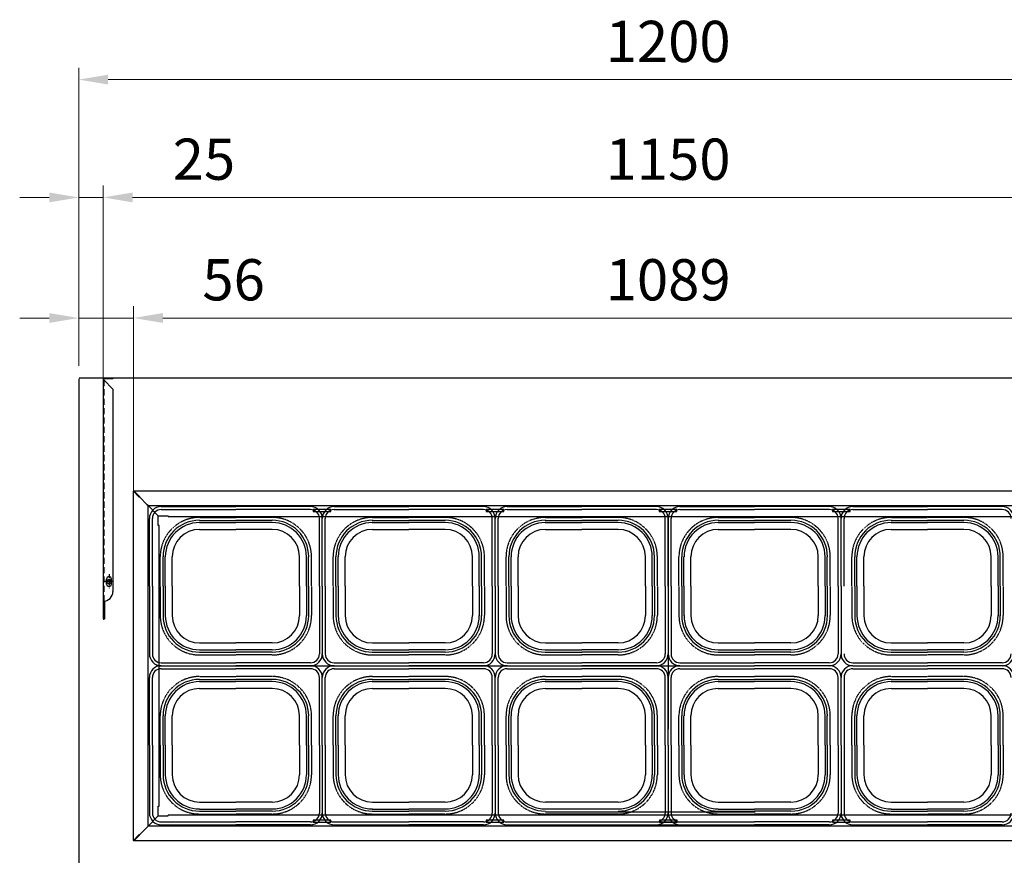
# Model space of a CAD drawing. Units: millimetres. Extents: x 7882 to 10729, y -13325 to -8096.
# Drawn here: x 7882 to 8884, y -8947 to -8096 of the extents above; entities that cross this region are included whole.
import ezdxf

# ---------------------------------------------------------------- set-up
doc = ezdxf.new("R2010")
doc.units = ezdxf.units.MM
for name, pattern in [('CENTER', [7, 4, -1, 1, -1]), ('HIDDEN', [9.525, 6.35, -3.175]), ('HIDDEN2', [0.1875, 0.125, -0.0625]), ('PHANTOM2', [31.75, 15.875, -3.175, 3.175, -3.175, 3.175, -3.175])]:
    doc.linetypes.add(name, pattern=pattern)
for name, color, linetype, lineweight in [('AM_7', 1, 'CENTER', 25), ('DI', 3, 'Continuous', 13), ('DR', 7, 'Continuous', 25), ('H', 6, 'HIDDEN2', 25), ('Y', 2, 'PHANTOM2', 13)]:
    doc.layers.add(name, color=color, linetype=linetype, lineweight=lineweight)
for name, color, linetype in [('COUNTER_TOP_BR20', 7, 'Continuous'), ('COVER_', 7, 'Continuous'), ('Default', 7, 'Continuous'), ('Evap 60 48', 7, 'Continuous'), ('LOUVER_72', 2, 'Continuous'), ('PAN_SUPPORTER_(F', 7, 'Continuous'), ('PAN_SUPPORTER_(S', 7, 'Continuous')]:
    doc.layers.add(name, color=color, linetype=linetype)
doc.styles.get("Standard").update_dxf_attribs({"font": 'arial.ttf'})
doc.dimstyles.new('AM_ISO$0', dxfattribs={"dimtxt": 3.5, "dimasz": 2.5, "dimexe": 1, "dimexo": 1, "dimgap": 1.5, "dimtad": 1, "dimdsep": 46, "dimtxsty": 'Standard', "dimcen": 0, "dimclrd": 256, "dimclre": 256, "dimclrt": 2, "dimadec": 0, "dimazin": 2, "dimtp": 0.1, "dimtm": 0.1, "dimtfac": 0.71, "dimtdec": 3, "dimtmove": 0, "dimatfit": 3, "dimfxl": 0, "dimlwd": -1, "dimlwe": -1, "dimarcsym": 0})

# ---------------------------------------------------------------- blocks, each defined once
blk = doc.blocks.new('*D26')
at = {"layer": 'Defpoints', "color": 0, "transparency": 16777216}
for p in [(7966.8, -8276.9), (7941.9, -8460.5), (7966.8, -8479.8)]:
    blk.add_point(p, dxfattribs=at)
at = {"layer": 'DI', "color": 83, "transparency": 16777216}
for p, q in [((7941.9, -8448.5), (7941.9, -8264.9)), ((7966.8, -8467.8), (7966.8, -8264.9)), ((7911.9, -8276.9), (7881.9, -8276.9)), ((7941.9, -8276.9), (7966.8, -8276.9)), ((7996.8, -8276.9), (8112, -8276.9))]:
    blk.add_line(p, q, dxfattribs=at)
for points in [[(7911.9, -8271.9), (7911.9, -8281.9), (7941.9, -8276.9)], [(7996.8, -8271.9), (7996.8, -8281.9), (7966.8, -8276.9)]]:
    blk.add_solid(points, dxfattribs=at)
at = {"layer": 'DI', "color": 2, "transparency": 16777216, "insert": (8069.4, -8243.4), "char_height": 42, "attachment_point": 5}
blk.add_mtext('25', dxfattribs=at)
blk = doc.blocks.new('*D27')
at = {"layer": 'Defpoints', "color": 0, "transparency": 16777216}
for p in [(9116.8, -8276.9), (9116.8, -8472), (7966.8, -8479.8)]:
    blk.add_point(p, dxfattribs=at)
at = {"layer": 'DI', "color": 83, "transparency": 16777216}
for p, q in [((7966.8, -8467.8), (7966.8, -8264.9)), ((9116.8, -8460), (9116.8, -8264.9)), ((7996.8, -8276.9), (9086.8, -8276.9))]:
    blk.add_line(p, q, dxfattribs=at)
for points in [[(7996.8, -8271.9), (7996.8, -8281.9), (7966.8, -8276.9)], [(9086.8, -8271.9), (9086.8, -8281.9), (9116.8, -8276.9)]]:
    blk.add_solid(points, dxfattribs=at)
at = {"layer": 'DI', "color": 2, "transparency": 16777216, "insert": (8541.8, -8243.4), "char_height": 42, "attachment_point": 5}
blk.add_mtext('1150', dxfattribs=at)
blk = doc.blocks.new('*D39')
at = {"layer": 'Defpoints', "color": 0, "transparency": 16777216}
for p in [(7941.9, -8156.9), (7941.9, -8460.5), (9141.9, -8461.7)]:
    blk.add_point(p, dxfattribs=at)
at = {"layer": 'DI', "color": 83, "transparency": 16777216}
for p, q in [((7941.9, -8448.5), (7941.9, -8144.9)), ((9141.9, -8449.7), (9141.9, -8144.9)), ((9111.9, -8156.9), (7971.9, -8156.9))]:
    blk.add_line(p, q, dxfattribs=at)
for points in [[(7971.9, -8151.9), (7971.9, -8161.9), (7941.9, -8156.9)], [(9111.9, -8151.9), (9111.9, -8161.9), (9141.9, -8156.9)]]:
    blk.add_solid(points, dxfattribs=at)
at = {"layer": 'DI', "color": 2, "transparency": 16777216, "insert": (8541.9, -8123.5), "char_height": 42, "attachment_point": 5}
blk.add_mtext('1200', dxfattribs=at)
blk = doc.blocks.new('*D57')
at = {"layer": 'Defpoints', "color": 0, "transparency": 16777216}
for p in [(7997.6, -8399.7), (7941.9, -8426.5), (7997.6, -8593.2)]:
    blk.add_point(p, dxfattribs=at)
at = {"layer": 'DI', "color": 83, "transparency": 16777216}
for p, q in [((7941.9, -8414.5), (7941.9, -8387.7)), ((7997.6, -8581.2), (7997.6, -8387.7)), ((7911.9, -8399.7), (7881.9, -8399.7)), ((7941.9, -8399.7), (7997.6, -8399.7)), ((8027.6, -8399.7), (8141.7, -8399.7))]:
    blk.add_line(p, q, dxfattribs=at)
for points in [[(7911.9, -8394.7), (7911.9, -8404.7), (7941.9, -8399.7)], [(8027.6, -8394.7), (8027.6, -8404.7), (7997.6, -8399.7)]]:
    blk.add_solid(points, dxfattribs=at)
at = {"layer": 'DI', "color": 2, "transparency": 16777216, "insert": (8099.6, -8366.2), "char_height": 42, "attachment_point": 5}
blk.add_mtext('56', dxfattribs=at)
blk = doc.blocks.new('*D58')
at = {"layer": 'Defpoints', "color": 0, "transparency": 16777216}
for p in [(9086.2, -8399.7), (7997.6, -8422.7), (9086.2, -8600.7)]:
    blk.add_point(p, dxfattribs=at)
at = {"layer": 'DI', "color": 83, "transparency": 16777216}
for p, q in [((7997.6, -8410.7), (7997.6, -8387.7)), ((9086.2, -8588.7), (9086.2, -8387.7)), ((8027.6, -8399.7), (9056.2, -8399.7))]:
    blk.add_line(p, q, dxfattribs=at)
for points in [[(8027.6, -8394.7), (8027.6, -8404.7), (7997.6, -8399.7)], [(9056.2, -8394.7), (9056.2, -8404.7), (9086.2, -8399.7)]]:
    blk.add_solid(points, dxfattribs=at)
at = {"layer": 'DI', "color": 2, "transparency": 16777216, "insert": (8541.9, -8366.2), "char_height": 42, "attachment_point": 5}
blk.add_mtext('1089', dxfattribs=at)

msp = doc.modelspace()

# ---------------------------------------------------------------- linework, layer by layer
at = {"color": 1, "linetype": 'CENTER', "lineweight": -3}
for p, q in [((7977.3, -8668.1), (7968, -8668.1)), ((7972.8, -8660.6), (7972.8, -8674.8))]:
    msp.add_line(p, q, dxfattribs=at)
at = {"layer": 'AM_7'}
for p, q in [((7975, -8668.1), (7970.5, -8668.1)), ((7972.8, -8665.8), (7972.8, -8670.3))]:
    msp.add_line(p, q, dxfattribs=at)
at = {"layer": 'COUNTER_TOP_BR20', "color": 7, "linetype": 'Continuous', "lineweight": 25}
for p, q in [((7941.9, -8461.6), (7941.9, -9141.7)), ((9141.4, -8461.1), (7942.4, -8461.1))]:
    msp.add_line(p, q, dxfattribs=at)
at = {"layer": 'COUNTER_TOP_BR20', "color": 7, "linetype": 'HIDDEN2'}
for p, q in [((7971.6, -8461.6), (7971.6, -8461.1)), ((7972.8, -8461.6), (7972.8, -8461.1)), ((7975.1, -8461.6), (7975.1, -8461.1)), ((7976.3, -8461.6), (7976.3, -8461.1))]:
    msp.add_line(p, q, dxfattribs=at)
at = {"layer": 'COVER_', "color": 3, "linetype": 'HIDDEN'}
msp.add_line((7967.5, -8462.8), (7967.5, -8688.1), dxfattribs=at)
at = {"layer": 'COVER_'}
for p, q in [((7970.3, -8670.6), (7970.3, -8665.6)), ((7975.3, -8670.6), (7975.3, -8665.6))]:
    msp.add_line(p, q, dxfattribs=at)
for centre, start, end in [((7972.8, -8665.6), 0, 180), ((7972.8, -8670.6), 180, 0)]:
    msp.add_arc(centre, 2.5, start, end, dxfattribs=at)
at = {"layer": 'Default', "color": 7, "linetype": 'Continuous'}
msp.add_line((8416.9, -8902.5), (8630.3, -8902.5), dxfattribs=at)
at = {"layer": 'DR'}
for p, q in [((8025.9, -8591.8), (8101.9, -8591.8)), ((8025.9, -8591.8), (8101.9, -8591.8)), ((8025.9, -8591.8), (8101.9, -8591.8)), ((8025.9, -8594.8), (8101.9, -8594.8)), ((8177.9, -8591.8), (8101.9, -8591.8)), ((8177.9, -8591.8), (8101.9, -8591.8)), ((8177.9, -8591.8), (8101.9, -8591.8)), ((8177.9, -8594.8), (8101.9, -8594.8)), ((8201.9, -8591.8), (8277.9, -8591.8)), ((8201.9, -8591.8), (8277.9, -8591.8)), ((8201.9, -8591.8), (8277.9, -8591.8)), ((8201.9, -8594.8), (8277.9, -8594.8)), ((8353.9, -8591.8), (8277.9, -8591.8)), ((8353.9, -8591.8), (8277.9, -8591.8)), ((8353.9, -8591.8), (8277.9, -8591.8)), ((8353.9, -8594.8), (8277.9, -8594.8)), ((8377.9, -8591.8), (8453.9, -8591.8)), ((8377.9, -8591.8), (8453.9, -8591.8)), ((8377.9, -8591.8), (8453.9, -8591.8)), ((8377.9, -8594.8), (8453.9, -8594.8)), ((8529.9, -8591.8), (8453.9, -8591.8)), ((8529.9, -8591.8), (8453.9, -8591.8)), ((8529.9, -8591.8), (8453.9, -8591.8)), ((8529.9, -8594.8), (8453.9, -8594.8)), ((8553.9, -8591.8), (8629.9, -8591.8)), ((8553.9, -8591.8), (8629.9, -8591.8)), ((8553.9, -8591.8), (8629.9, -8591.8)), ((8553.9, -8594.8), (8629.9, -8594.8)), ((8705.9, -8591.8), (8629.9, -8591.8)), ((8705.9, -8591.8), (8629.9, -8591.8)), ((8705.9, -8591.8), (8629.9, -8591.8)), ((8705.9, -8594.8), (8629.9, -8594.8)), ((8729.9, -8591.8), (8805.9, -8591.8)), ((8729.9, -8591.8), (8805.9, -8591.8)), ((8729.9, -8591.8), (8805.9, -8591.8)), ((8729.9, -8594.8), (8805.9, -8594.8)), ((8881.9, -8591.8), (8805.9, -8591.8)), ((8881.9, -8591.8), (8805.9, -8591.8)), ((8881.9, -8591.8), (8805.9, -8591.8)), ((8881.9, -8594.8), (8805.9, -8594.8)), ((8013.9, -8672.8), (8013.9, -8603.8)), ((8013.9, -8672.8), (8013.9, -8603.8)), ((8016.9, -8672.8), (8016.9, -8603.8)), ((8064.8, -8605.8), (8101.9, -8605.8)), ((8064.8, -8608), (8101.9, -8608)), ((8138.9, -8605.8), (8101.9, -8605.8)), ((8138.9, -8608), (8101.9, -8608)), ((8186.9, -8672.8), (8186.9, -8603.8)), ((8189.9, -8672.8), (8189.9, -8603.8)), ((8189.9, -8672.8), (8189.9, -8603.8)), ((8189.9, -8672.8), (8189.9, -8603.8)), ((8192.9, -8672.8), (8192.9, -8603.8)), ((8240.8, -8605.8), (8277.9, -8605.8)), ((8240.8, -8608), (8277.9, -8608)), ((8314.9, -8605.8), (8277.9, -8605.8)), ((8314.9, -8608), (8277.9, -8608)), ((8362.9, -8672.8), (8362.9, -8603.8)), ((8365.9, -8672.8), (8365.9, -8603.8)), ((8365.9, -8672.8), (8365.9, -8603.8)), ((8365.9, -8672.8), (8365.9, -8603.8)), ((8368.9, -8672.8), (8368.9, -8603.8)), ((8416.8, -8605.8), (8453.9, -8605.8)), ((8416.8, -8608), (8453.9, -8608)), ((8490.9, -8605.8), (8453.9, -8605.8)), ((8490.9, -8608), (8453.9, -8608)), ((8538.9, -8672.8), (8538.9, -8603.8)), ((8541.9, -8672.8), (8541.9, -8603.8)), ((8541.9, -8672.8), (8541.9, -8603.8)), ((8541.9, -8672.8), (8541.9, -8603.8)), ((8544.9, -8672.8), (8544.9, -8603.8)), ((8592.8, -8605.8), (8629.9, -8605.8)), ((8592.8, -8608), (8629.9, -8608)), ((8666.9, -8605.8), (8629.9, -8605.8)), ((8666.9, -8608), (8629.9, -8608)), ((8714.9, -8672.8), (8714.9, -8603.8)), ((8717.9, -8672.8), (8717.9, -8603.8)), ((8720.9, -8672.8), (8720.9, -8603.8)), ((8768.8, -8605.8), (8805.9, -8605.8)), ((8768.8, -8608), (8805.9, -8608)), ((8842.9, -8605.8), (8805.9, -8605.8)), ((8842.9, -8608), (8805.9, -8608)), ((8064.9, -8615), (8101.9, -8615)), ((8138.9, -8615), (8101.9, -8615)), ((8240.9, -8615), (8277.9, -8615)), ((8314.9, -8615), (8277.9, -8615)), ((8416.9, -8615), (8453.9, -8615)), ((8490.9, -8615), (8453.9, -8615)), ((8592.9, -8615), (8629.9, -8615)), ((8666.9, -8615), (8629.9, -8615)), ((8768.9, -8615), (8805.9, -8615)), ((8842.9, -8615), (8805.9, -8615)), ((8027.8, -8672.8), (8027.8, -8642.8)), ((8030, -8672.8), (8030, -8642.8)), ((8037.1, -8672.8), (8037.1, -8642.8)), ((8166.7, -8672.8), (8166.7, -8642.8)), ((8173.7, -8672.8), (8173.7, -8642.8)), ((8175.9, -8672.8), (8175.9, -8642.8)), ((8203.8, -8672.8), (8203.8, -8642.8)), ((8206, -8672.8), (8206, -8642.8)), ((8213.1, -8672.8), (8213.1, -8642.8)), ((8342.7, -8672.8), (8342.7, -8642.8)), ((8349.7, -8672.8), (8349.7, -8642.8)), ((8351.9, -8672.8), (8351.9, -8642.8)), ((8379.8, -8672.8), (8379.8, -8642.8)), ((8382, -8672.8), (8382, -8642.8)), ((8389.1, -8672.8), (8389.1, -8642.8)), ((8518.7, -8672.8), (8518.7, -8642.8)), ((8525.7, -8672.8), (8525.7, -8642.8)), ((8527.9, -8672.8), (8527.9, -8642.8)), ((8555.8, -8672.8), (8555.8, -8642.8)), ((8558, -8672.8), (8558, -8642.8)), ((8565.1, -8672.8), (8565.1, -8642.8)), ((8694.7, -8672.8), (8694.7, -8642.8)), ((8701.7, -8672.8), (8701.7, -8642.8)), ((8703.9, -8672.8), (8703.9, -8642.8)), ((8731.8, -8672.8), (8731.8, -8642.8)), ((8734, -8672.8), (8734, -8642.8)), ((8741.1, -8672.8), (8741.1, -8642.8)), ((8870.7, -8672.8), (8870.7, -8642.8)), ((8877.7, -8672.8), (8877.7, -8642.8)), ((8879.9, -8672.8), (8879.9, -8642.8)), ((8013.9, -8672.8), (8013.9, -8741.8)), ((8013.9, -8672.8), (8013.9, -8741.8)), ((8016.9, -8672.8), (8016.9, -8741.8)), ((8027.8, -8672.8), (8027.8, -8702.9)), ((8030, -8672.8), (8030, -8702.9)), ((8037.1, -8672.8), (8037.1, -8702.8)), ((8166.7, -8672.8), (8166.7, -8702.8)), ((8173.7, -8672.8), (8173.7, -8702.9)), ((8175.9, -8672.8), (8175.9, -8702.9)), ((8186.9, -8672.8), (8186.9, -8741.8)), ((8189.9, -8672.8), (8189.9, -8741.8)), ((8189.9, -8672.8), (8189.9, -8741.8)), ((8189.9, -8672.8), (8189.9, -8741.8)), ((8192.9, -8672.8), (8192.9, -8741.8)), ((8203.8, -8672.8), (8203.8, -8702.9)), ((8206, -8672.8), (8206, -8702.9)), ((8213.1, -8672.8), (8213.1, -8702.8)), ((8342.7, -8672.8), (8342.7, -8702.8)), ((8349.7, -8672.8), (8349.7, -8702.9)), ((8351.9, -8672.8), (8351.9, -8702.9)), ((8362.9, -8672.8), (8362.9, -8741.8)), ((8365.9, -8672.8), (8365.9, -8741.8)), ((8365.9, -8672.8), (8365.9, -8741.8)), ((8365.9, -8672.8), (8365.9, -8741.8)), ((8368.9, -8672.8), (8368.9, -8741.8)), ((8379.8, -8672.8), (8379.8, -8702.9)), ((8382, -8672.8), (8382, -8702.9)), ((8389.1, -8672.8), (8389.1, -8702.8)), ((8518.7, -8672.8), (8518.7, -8702.8)), ((8525.7, -8672.8), (8525.7, -8702.9)), ((8527.9, -8672.8), (8527.9, -8702.9)), ((8538.9, -8672.8), (8538.9, -8741.8)), ((8541.9, -8672.8), (8541.9, -8741.8)), ((8541.9, -8672.8), (8541.9, -8741.8)), ((8541.9, -8672.8), (8541.9, -8741.8)), ((8544.9, -8672.8), (8544.9, -8741.8)), ((8555.8, -8672.8), (8555.8, -8702.9)), ((8558, -8672.8), (8558, -8702.9)), ((8565.1, -8672.8), (8565.1, -8702.8)), ((8694.7, -8672.8), (8694.7, -8702.8)), ((8701.7, -8672.8), (8701.7, -8702.9)), ((8703.9, -8672.8), (8703.9, -8702.9)), ((8714.9, -8672.8), (8714.9, -8741.8)), ((8717.9, -8672.8), (8717.9, -8741.8)), ((8731.8, -8672.8), (8731.8, -8702.9)), ((8734, -8672.8), (8734, -8702.9)), ((8741.1, -8672.8), (8741.1, -8702.8)), ((8870.7, -8672.8), (8870.7, -8702.8)), ((8877.7, -8672.8), (8877.7, -8702.9)), ((8879.9, -8672.8), (8879.9, -8702.9)), ((8064.8, -8737.7), (8101.9, -8737.7)), ((8064.9, -8730.6), (8101.9, -8730.6)), ((8138.9, -8730.6), (8101.9, -8730.6)), ((8138.9, -8737.7), (8101.9, -8737.7)), ((8240.8, -8737.7), (8277.9, -8737.7)), ((8240.9, -8730.6), (8277.9, -8730.6)), ((8314.9, -8730.6), (8277.9, -8730.6)), ((8314.9, -8737.7), (8277.9, -8737.7)), ((8416.8, -8737.7), (8453.9, -8737.7)), ((8416.9, -8730.6), (8453.9, -8730.6)), ((8490.9, -8730.6), (8453.9, -8730.6)), ((8490.9, -8737.7), (8453.9, -8737.7)), ((8592.8, -8737.7), (8629.9, -8737.7)), ((8592.9, -8730.6), (8629.9, -8730.6)), ((8666.9, -8730.6), (8629.9, -8730.6)), ((8666.9, -8737.7), (8629.9, -8737.7)), ((8768.8, -8737.7), (8805.9, -8737.7)), ((8768.9, -8730.6), (8805.9, -8730.6)), ((8842.9, -8730.6), (8805.9, -8730.6)), ((8842.9, -8737.7), (8805.9, -8737.7)), ((8064.8, -8739.9), (8101.9, -8739.9)), ((8138.9, -8739.9), (8101.9, -8739.9)), ((8240.8, -8739.9), (8277.9, -8739.9)), ((8314.9, -8739.9), (8277.9, -8739.9)), ((8416.8, -8739.9), (8453.9, -8739.9)), ((8490.9, -8739.9), (8453.9, -8739.9)), ((8592.8, -8739.9), (8629.9, -8739.9)), ((8666.9, -8739.9), (8629.9, -8739.9)), ((8768.8, -8739.9), (8805.9, -8739.9)), ((8842.9, -8739.9), (8805.9, -8739.9)), ((8025.9, -8750.8), (8101.9, -8750.8)), ((8025.9, -8753.8), (8101.9, -8753.8)), ((8025.9, -8753.8), (8101.9, -8753.8)), ((8025.9, -8753.8), (8101.9, -8753.8)), ((8025.9, -8753.8), (8101.9, -8753.8)), ((8025.9, -8756.8), (8101.9, -8756.8)), ((8177.9, -8750.8), (8101.9, -8750.8)), ((8177.9, -8753.8), (8101.9, -8753.8)), ((8177.9, -8753.8), (8101.9, -8753.8)), ((8177.9, -8753.8), (8101.9, -8753.8)), ((8177.9, -8753.8), (8101.9, -8753.8)), ((8177.9, -8756.8), (8101.9, -8756.8)), ((8201.9, -8750.8), (8277.9, -8750.8)), ((8201.9, -8753.8), (8277.9, -8753.8)), ((8201.9, -8753.8), (8277.9, -8753.8)), ((8201.9, -8753.8), (8277.9, -8753.8)), ((8201.9, -8753.8), (8277.9, -8753.8)), ((8201.9, -8756.8), (8277.9, -8756.8)), ((8353.9, -8750.8), (8277.9, -8750.8)), ((8353.9, -8753.8), (8277.9, -8753.8)), ((8353.9, -8753.8), (8277.9, -8753.8)), ((8353.9, -8753.8), (8277.9, -8753.8)), ((8353.9, -8753.8), (8277.9, -8753.8)), ((8353.9, -8756.8), (8277.9, -8756.8)), ((8377.9, -8750.8), (8453.9, -8750.8)), ((8377.9, -8753.8), (8453.9, -8753.8)), ((8377.9, -8753.8), (8453.9, -8753.8)), ((8377.9, -8753.8), (8453.9, -8753.8)), ((8377.9, -8753.8), (8453.9, -8753.8)), ((8377.9, -8756.8), (8453.9, -8756.8)), ((8529.9, -8750.8), (8453.9, -8750.8)), ((8529.9, -8753.8), (8453.9, -8753.8)), ((8529.9, -8753.8), (8453.9, -8753.8)), ((8529.9, -8753.8), (8453.9, -8753.8)), ((8529.9, -8753.8), (8453.9, -8753.8)), ((8529.9, -8756.8), (8453.9, -8756.8)), ((8553.9, -8750.8), (8629.9, -8750.8)), ((8553.9, -8753.8), (8629.9, -8753.8)), ((8553.9, -8753.8), (8629.9, -8753.8)), ((8553.9, -8753.8), (8629.9, -8753.8)), ((8553.9, -8753.8), (8629.9, -8753.8)), ((8553.9, -8756.8), (8629.9, -8756.8)), ((8705.9, -8750.8), (8629.9, -8750.8)), ((8705.9, -8753.8), (8629.9, -8753.8)), ((8705.9, -8753.8), (8629.9, -8753.8)), ((8705.9, -8753.8), (8629.9, -8753.8)), ((8705.9, -8753.8), (8629.9, -8753.8)), ((8705.9, -8756.8), (8629.9, -8756.8)), ((8729.9, -8750.8), (8805.9, -8750.8)), ((8729.9, -8753.8), (8805.9, -8753.8)), ((8729.9, -8753.8), (8805.9, -8753.8)), ((8729.9, -8753.8), (8805.9, -8753.8)), ((8729.9, -8753.8), (8805.9, -8753.8)), ((8729.9, -8756.8), (8805.9, -8756.8)), ((8881.9, -8750.8), (8805.9, -8750.8)), ((8881.9, -8753.8), (8805.9, -8753.8)), ((8881.9, -8753.8), (8805.9, -8753.8)), ((8881.9, -8753.8), (8805.9, -8753.8)), ((8881.9, -8753.8), (8805.9, -8753.8)), ((8881.9, -8756.8), (8805.9, -8756.8)), ((8013.9, -8834.8), (8013.9, -8765.8)), ((8013.9, -8834.8), (8013.9, -8765.8)), ((8016.9, -8834.8), (8016.9, -8765.8)), ((8064.8, -8767.8), (8101.9, -8767.8)), ((8138.9, -8767.8), (8101.9, -8767.8)), ((8186.9, -8834.8), (8186.9, -8765.8)), ((8189.9, -8834.8), (8189.9, -8765.8)), ((8189.9, -8834.8), (8189.9, -8765.8)), ((8189.9, -8834.8), (8189.9, -8765.8)), ((8192.9, -8834.8), (8192.9, -8765.8)), ((8240.8, -8767.8), (8277.9, -8767.8)), ((8314.9, -8767.8), (8277.9, -8767.8)), ((8362.9, -8834.8), (8362.9, -8765.8)), ((8365.9, -8834.8), (8365.9, -8765.8)), ((8365.9, -8834.8), (8365.9, -8765.8)), ((8365.9, -8834.8), (8365.9, -8765.8)), ((8368.9, -8834.8), (8368.9, -8765.8)), ((8416.8, -8767.8), (8453.9, -8767.8)), ((8490.9, -8767.8), (8453.9, -8767.8)), ((8538.9, -8834.8), (8538.9, -8765.8)), ((8541.9, -8834.8), (8541.9, -8765.8)), ((8541.9, -8834.8), (8541.9, -8765.8)), ((8541.9, -8834.8), (8541.9, -8765.8)), ((8544.9, -8834.8), (8544.9, -8765.8)), ((8592.8, -8767.8), (8629.9, -8767.8)), ((8666.9, -8767.8), (8629.9, -8767.8)), ((8714.9, -8834.8), (8714.9, -8765.8)), ((8717.9, -8834.8), (8717.9, -8765.8)), ((8768.8, -8767.8), (8805.9, -8767.8)), ((8842.9, -8767.8), (8805.9, -8767.8)), ((8064.8, -8770), (8101.9, -8770)), ((8064.9, -8777), (8101.9, -8777)), ((8138.9, -8770), (8101.9, -8770)), ((8138.9, -8777), (8101.9, -8777)), ((8240.8, -8770), (8277.9, -8770)), ((8240.9, -8777), (8277.9, -8777)), ((8314.9, -8770), (8277.9, -8770)), ((8314.9, -8777), (8277.9, -8777)), ((8416.8, -8770), (8453.9, -8770)), ((8416.9, -8777), (8453.9, -8777)), ((8490.9, -8770), (8453.9, -8770)), ((8490.9, -8777), (8453.9, -8777)), ((8592.8, -8770), (8629.9, -8770)), ((8592.9, -8777), (8629.9, -8777)), ((8666.9, -8770), (8629.9, -8770)), ((8666.9, -8777), (8629.9, -8777)), ((8768.8, -8770), (8805.9, -8770)), ((8768.9, -8777), (8805.9, -8777)), ((8842.9, -8770), (8805.9, -8770)), ((8842.9, -8777), (8805.9, -8777)), ((8027.8, -8834.8), (8027.8, -8804.8)), ((8030, -8834.8), (8030, -8804.8)), ((8037.1, -8834.8), (8037.1, -8804.8)), ((8166.7, -8834.8), (8166.7, -8804.8)), ((8173.7, -8834.8), (8173.7, -8804.8)), ((8175.9, -8834.8), (8175.9, -8804.8)), ((8203.8, -8834.8), (8203.8, -8804.8)), ((8206, -8834.8), (8206, -8804.8)), ((8213.1, -8834.8), (8213.1, -8804.8)), ((8342.7, -8834.8), (8342.7, -8804.8)), ((8349.7, -8834.8), (8349.7, -8804.8)), ((8351.9, -8834.8), (8351.9, -8804.8)), ((8379.8, -8834.8), (8379.8, -8804.8)), ((8382, -8834.8), (8382, -8804.8)), ((8389.1, -8834.8), (8389.1, -8804.8)), ((8518.7, -8834.8), (8518.7, -8804.8)), ((8525.7, -8834.8), (8525.7, -8804.8)), ((8527.9, -8834.8), (8527.9, -8804.8)), ((8555.8, -8834.8), (8555.8, -8804.8)), ((8558, -8834.8), (8558, -8804.8)), ((8565.1, -8834.8), (8565.1, -8804.8)), ((8694.7, -8834.8), (8694.7, -8804.8)), ((8701.7, -8834.8), (8701.7, -8804.8)), ((8703.9, -8834.8), (8703.9, -8804.8)), ((8731.8, -8834.8), (8731.8, -8804.8)), ((8734, -8834.8), (8734, -8804.8)), ((8741.1, -8834.8), (8741.1, -8804.8)), ((8870.7, -8834.8), (8870.7, -8804.8)), ((8877.7, -8834.8), (8877.7, -8804.8)), ((8879.9, -8834.8), (8879.9, -8804.8)), ((8013.9, -8834.8), (8013.9, -8903.8)), ((8013.9, -8834.8), (8013.9, -8903.8)), ((8016.9, -8834.8), (8016.9, -8903.8)), ((8027.8, -8834.8), (8027.8, -8864.9)), ((8030, -8834.8), (8030, -8864.9)), ((8037.1, -8834.8), (8037.1, -8864.8)), ((8166.7, -8834.8), (8166.7, -8864.8)), ((8173.7, -8834.8), (8173.7, -8864.9)), ((8175.9, -8834.8), (8175.9, -8864.9)), ((8186.9, -8834.8), (8186.9, -8903.8)), ((8189.9, -8834.8), (8189.9, -8903.8)), ((8189.9, -8834.8), (8189.9, -8903.8)), ((8189.9, -8834.8), (8189.9, -8903.8)), ((8192.9, -8834.8), (8192.9, -8903.8)), ((8203.8, -8834.8), (8203.8, -8864.9)), ((8206, -8834.8), (8206, -8864.9)), ((8213.1, -8834.8), (8213.1, -8864.8)), ((8342.7, -8834.8), (8342.7, -8864.8)), ((8349.7, -8834.8), (8349.7, -8864.9)), ((8351.9, -8834.8), (8351.9, -8864.9)), ((8362.9, -8834.8), (8362.9, -8903.8)), ((8365.9, -8834.8), (8365.9, -8903.8)), ((8365.9, -8834.8), (8365.9, -8903.8)), ((8365.9, -8834.8), (8365.9, -8903.8)), ((8368.9, -8834.8), (8368.9, -8903.8)), ((8379.8, -8834.8), (8379.8, -8864.9)), ((8382, -8834.8), (8382, -8864.9)), ((8389.1, -8834.8), (8389.1, -8864.8)), ((8518.7, -8834.8), (8518.7, -8864.8)), ((8525.7, -8834.8), (8525.7, -8864.9)), ((8527.9, -8834.8), (8527.9, -8864.9)), ((8538.9, -8834.8), (8538.9, -8903.8)), ((8541.9, -8834.8), (8541.9, -8903.8)), ((8541.9, -8834.8), (8541.9, -8903.8)), ((8541.9, -8834.8), (8541.9, -8903.8)), ((8544.9, -8834.8), (8544.9, -8903.8)), ((8555.8, -8834.8), (8555.8, -8864.9)), ((8558, -8834.8), (8558, -8864.9)), ((8565.1, -8834.8), (8565.1, -8864.8)), ((8694.7, -8834.8), (8694.7, -8864.8)), ((8701.7, -8834.8), (8701.7, -8864.9)), ((8703.9, -8834.8), (8703.9, -8864.9)), ((8714.9, -8834.8), (8714.9, -8903.8)), ((8717.9, -8834.8), (8717.9, -8903.8)), ((8731.8, -8834.8), (8731.8, -8864.9)), ((8734, -8834.8), (8734, -8864.9)), ((8741.1, -8834.8), (8741.1, -8864.8)), ((8870.7, -8834.8), (8870.7, -8864.8)), ((8877.7, -8834.8), (8877.7, -8864.9)), ((8879.9, -8834.8), (8879.9, -8864.9)), ((8064.9, -8892.6), (8101.9, -8892.6)), ((8138.9, -8892.6), (8101.9, -8892.6)), ((8240.9, -8892.6), (8277.9, -8892.6)), ((8314.9, -8892.6), (8277.9, -8892.6)), ((8490.9, -8892.6), (8416.9, -8892.6)), ((8592.9, -8892.6), (8629.9, -8892.6)), ((8666.9, -8892.6), (8629.9, -8892.6)), ((8768.9, -8892.6), (8805.9, -8892.6)), ((8842.9, -8892.6), (8805.9, -8892.6)), ((8064.8, -8899.7), (8101.9, -8899.7)), ((8064.8, -8901.9), (8101.9, -8901.9)), ((8138.9, -8899.7), (8101.9, -8899.7)), ((8138.9, -8901.9), (8101.9, -8901.9)), ((8240.8, -8899.7), (8277.9, -8899.7)), ((8240.8, -8901.9), (8277.9, -8901.9)), ((8314.9, -8899.7), (8277.9, -8899.7)), ((8314.9, -8901.9), (8277.9, -8901.9)), ((8490.9, -8899.7), (8416.9, -8899.7)), ((8592.8, -8899.7), (8629.9, -8899.7)), ((8592.8, -8901.9), (8629.9, -8901.9)), ((8666.9, -8899.7), (8629.9, -8899.7)), ((8666.9, -8901.9), (8629.9, -8901.9)), ((8768.8, -8899.7), (8805.9, -8899.7)), ((8768.8, -8901.9), (8805.9, -8901.9)), ((8842.9, -8899.7), (8805.9, -8899.7)), ((8842.9, -8901.9), (8805.9, -8901.9)), ((8025.9, -8912.8), (8101.9, -8912.8)), ((8025.9, -8915.8), (8101.9, -8915.8)), ((8177.9, -8912.8), (8101.9, -8912.8)), ((8177.9, -8915.8), (8101.9, -8915.8)), ((8201.9, -8912.8), (8277.9, -8912.8)), ((8201.9, -8915.8), (8277.9, -8915.8)), ((8353.9, -8912.8), (8277.9, -8912.8)), ((8353.9, -8915.8), (8277.9, -8915.8)), ((8377.9, -8912.8), (8453.9, -8912.8)), ((8377.9, -8915.8), (8553.9, -8915.8)), ((8453.9, -8912.8), (8629.9, -8912.8)), ((8553.9, -8915.8), (8629.9, -8915.8)), ((8705.9, -8912.8), (8629.9, -8912.8)), ((8705.9, -8915.8), (8629.9, -8915.8)), ((8729.9, -8912.8), (8805.9, -8912.8)), ((8729.9, -8915.8), (8805.9, -8915.8)), ((8881.9, -8912.8), (8805.9, -8912.8)), ((8881.9, -8915.8), (8805.9, -8915.8))]:
    msp.add_line(p, q, dxfattribs=at)
msp.add_circle((7972.8, -8668.1), 2, dxfattribs=at)
for centre, radius, start, end in [((8025.9, -8603.8), 12, 90, 180), ((8025.9, -8603.8), 9, 90, 180), ((8177.9, -8603.8), 12, 0, 90), ((8177.9, -8603.8), 9, 0, 90), ((8201.9, -8603.8), 12, 90, 180), ((8201.9, -8603.8), 9, 90, 180), ((8353.9, -8603.8), 12, 0, 90), ((8353.9, -8603.8), 9, 0, 90), ((8377.9, -8603.8), 12, 90, 180), ((8377.9, -8603.8), 9, 90, 180), ((8529.9, -8603.8), 12, 0, 90), ((8529.9, -8603.8), 9, 0, 90), ((8553.9, -8603.8), 12, 90, 180), ((8553.9, -8603.8), 9, 90, 180), ((8705.9, -8603.8), 12, 0, 90), ((8705.9, -8603.8), 9, 0, 90), ((8729.9, -8603.8), 12, 90, 180), ((8729.9, -8603.8), 9, 90, 180), ((8881.9, -8603.8), 12, 0, 90), ((8881.9, -8603.8), 9, 0, 90), ((8064.9, -8642.8), 37.1, 90, 180), ((8064.9, -8642.8), 34.8, 90, 180), ((8138.9, -8642.8), 37.1, 0, 90), ((8138.9, -8642.8), 34.8, 0, 90), ((8240.9, -8642.8), 37.1, 90, 180), ((8240.9, -8642.8), 34.8, 90, 180), ((8314.9, -8642.8), 37.1, 0, 90), ((8314.9, -8642.8), 34.8, 0, 90), ((8416.9, -8642.8), 37.1, 90, 180), ((8416.9, -8642.8), 34.8, 90, 180), ((8490.9, -8642.8), 37.1, 0, 90), ((8490.9, -8642.8), 34.8, 0, 90), ((8592.9, -8642.8), 37.1, 90, 180), ((8592.9, -8642.8), 34.8, 90, 180), ((8666.9, -8642.8), 37.1, 0, 90), ((8666.9, -8642.8), 34.8, 0, 90), ((8768.9, -8642.8), 37.1, 90, 180), ((8768.9, -8642.8), 34.8, 90, 180), ((8842.9, -8642.8), 37.1, 0, 90), ((8842.9, -8642.8), 34.8, 0, 90), ((8064.9, -8642.8), 27.8, 90, 180), ((8138.9, -8642.8), 27.8, 0, 90), ((8240.9, -8642.8), 27.8, 90, 180), ((8314.9, -8642.8), 27.8, 0, 90), ((8416.9, -8642.8), 27.8, 90, 180), ((8490.9, -8642.8), 27.8, 0, 90), ((8592.9, -8642.8), 27.8, 90, 180), ((8666.9, -8642.8), 27.8, 0, 90), ((8768.9, -8642.8), 27.8, 90, 180), ((8842.9, -8642.8), 27.8, 0, 90), ((8064.9, -8702.8), 37.1, 180, 270), ((8064.9, -8702.8), 34.8, 180, 270), ((8064.9, -8702.8), 27.8, 180, 270), ((8138.9, -8702.8), 37.1, 270, 0), ((8138.9, -8702.8), 34.8, 270, 0), ((8138.9, -8702.8), 27.8, 270, 0), ((8240.9, -8702.8), 37.1, 180, 270), ((8240.9, -8702.8), 34.8, 180, 270), ((8240.9, -8702.8), 27.8, 180, 270), ((8314.9, -8702.8), 37.1, 270, 0), ((8314.9, -8702.8), 34.8, 270, 0), ((8314.9, -8702.8), 27.8, 270, 0), ((8416.9, -8702.8), 37.1, 180, 270), ((8416.9, -8702.8), 34.8, 180, 270), ((8416.9, -8702.8), 27.8, 180, 270), ((8490.9, -8702.8), 37.1, 270, 0), ((8490.9, -8702.8), 34.8, 270, 0), ((8490.9, -8702.8), 27.8, 270, 0), ((8592.9, -8702.8), 37.1, 180, 270), ((8592.9, -8702.8), 34.8, 180, 270), ((8592.9, -8702.8), 27.8, 180, 270), ((8666.9, -8702.8), 37.1, 270, 0), ((8666.9, -8702.8), 34.8, 270, 0), ((8666.9, -8702.8), 27.8, 270, 0), ((8768.9, -8702.8), 37.1, 180, 270), ((8768.9, -8702.8), 34.8, 180, 270), ((8768.9, -8702.8), 27.8, 180, 270), ((8842.9, -8702.8), 37.1, 270, 0), ((8842.9, -8702.8), 34.8, 270, 0), ((8842.9, -8702.8), 27.8, 270, 0), ((8025.9, -8741.8), 12, 180, 270), ((8025.9, -8741.8), 9, 180, 270), ((8177.9, -8741.8), 12, 270, 0), ((8177.9, -8741.8), 9, 270, 0), ((8201.9, -8741.8), 12, 180, 270), ((8201.9, -8741.8), 9, 180, 270), ((8353.9, -8741.8), 12, 270, 0), ((8353.9, -8741.8), 9, 270, 0), ((8377.9, -8741.8), 12, 180, 270), ((8377.9, -8741.8), 9, 180, 270), ((8529.9, -8741.8), 12, 270, 0), ((8529.9, -8741.8), 9, 270, 0), ((8553.9, -8741.8), 12, 180, 270), ((8553.9, -8741.8), 9, 180, 270), ((8705.9, -8741.8), 12, 270, 0), ((8705.9, -8741.8), 9, 270, 0), ((8729.9, -8741.8), 12, 180, 270), ((8729.9, -8741.8), 9, 180, 270), ((8881.9, -8741.8), 12, 270, 0), ((8881.9, -8741.8), 9, 270, 0), ((8025.9, -8765.8), 12, 90, 180), ((8025.9, -8765.8), 9, 90, 180), ((8177.9, -8765.8), 12, 0, 90), ((8177.9, -8765.8), 9, 0, 90), ((8201.9, -8765.8), 12, 90, 180), ((8201.9, -8765.8), 9, 90, 180), ((8353.9, -8765.8), 12, 0, 90), ((8353.9, -8765.8), 9, 0, 90), ((8377.9, -8765.8), 12, 90, 180), ((8377.9, -8765.8), 9, 90, 180), ((8529.9, -8765.8), 12, 0, 90), ((8529.9, -8765.8), 9, 0, 90), ((8553.9, -8765.8), 12, 90, 180), ((8553.9, -8765.8), 9, 90, 180), ((8705.9, -8765.8), 12, 0, 90), ((8705.9, -8765.8), 9, 0, 90), ((8729.9, -8765.8), 12, 90, 180), ((8729.9, -8765.8), 9, 90, 180), ((8881.9, -8765.8), 12, 0, 90), ((8881.9, -8765.8), 9, 0, 90), ((8064.9, -8804.8), 37.1, 90, 180), ((8138.9, -8804.8), 37.1, 0, 90), ((8240.9, -8804.8), 37.1, 90, 180), ((8314.9, -8804.8), 37.1, 0, 90), ((8416.9, -8804.8), 37.1, 90, 180), ((8490.9, -8804.8), 37.1, 0, 90), ((8592.9, -8804.8), 37.1, 90, 180), ((8666.9, -8804.8), 37.1, 0, 90), ((8768.9, -8804.8), 37.1, 90, 180), ((8842.9, -8804.8), 37.1, 0, 90), ((8064.9, -8804.8), 34.8, 90, 180), ((8064.9, -8804.8), 27.8, 90, 180), ((8138.9, -8804.8), 34.8, 0, 90), ((8138.9, -8804.8), 27.8, 0, 90), ((8240.9, -8804.8), 34.8, 90, 180), ((8240.9, -8804.8), 27.8, 90, 180), ((8314.9, -8804.8), 34.8, 0, 90), ((8314.9, -8804.8), 27.8, 0, 90), ((8416.9, -8804.8), 34.8, 90, 180), ((8416.9, -8804.8), 27.8, 90, 180), ((8490.9, -8804.8), 34.8, 0, 90), ((8490.9, -8804.8), 27.8, 0, 90), ((8592.9, -8804.8), 34.8, 90, 180), ((8592.9, -8804.8), 27.8, 90, 180), ((8666.9, -8804.8), 34.8, 0, 90), ((8666.9, -8804.8), 27.8, 0, 90), ((8768.9, -8804.8), 34.8, 90, 180), ((8768.9, -8804.8), 27.8, 90, 180), ((8842.9, -8804.8), 34.8, 0, 90), ((8842.9, -8804.8), 27.8, 0, 90), ((8064.9, -8864.8), 37.1, 180, 270), ((8064.9, -8864.8), 34.8, 180, 270), ((8064.9, -8864.8), 27.8, 180, 270), ((8138.9, -8864.8), 37.1, 270, 0), ((8138.9, -8864.8), 34.8, 270, 0), ((8138.9, -8864.8), 27.8, 270, 0), ((8240.9, -8864.8), 37.1, 180, 270), ((8240.9, -8864.8), 34.8, 180, 270), ((8240.9, -8864.8), 27.8, 180, 270), ((8314.9, -8864.8), 37.1, 270, 0), ((8314.9, -8864.8), 34.8, 270, 0), ((8314.9, -8864.8), 27.8, 270, 0), ((8416.9, -8864.8), 37.1, 180, 270), ((8416.9, -8864.8), 34.8, 180, 270), ((8416.9, -8864.8), 27.8, 180, 270), ((8490.9, -8864.8), 37.1, 270, 0), ((8490.9, -8864.8), 34.8, 270, 0), ((8490.9, -8864.8), 27.8, 270, 0), ((8592.9, -8864.8), 37.1, 180, 270), ((8592.9, -8864.8), 34.8, 180, 270), ((8592.9, -8864.8), 27.8, 180, 270), ((8666.9, -8864.8), 37.1, 270, 0), ((8666.9, -8864.8), 34.8, 270, 0), ((8666.9, -8864.8), 27.8, 270, 0), ((8768.9, -8864.8), 37.1, 180, 270), ((8768.9, -8864.8), 34.8, 180, 270), ((8768.9, -8864.8), 27.8, 180, 270), ((8842.9, -8864.8), 37.1, 270, 0), ((8842.9, -8864.8), 34.8, 270, 0), ((8842.9, -8864.8), 27.8, 270, 0), ((8025.9, -8903.8), 12, 180, 270), ((8025.9, -8903.8), 9, 180, 270), ((8177.9, -8903.8), 12, 270, 0), ((8177.9, -8903.8), 9, 270, 0), ((8201.9, -8903.8), 12, 180, 270), ((8201.9, -8903.8), 9, 180, 270), ((8353.9, -8903.8), 12, 270, 0), ((8353.9, -8903.8), 9, 270, 0), ((8377.9, -8903.8), 12, 180, 270), ((8377.9, -8903.8), 9, 180, 270), ((8529.9, -8903.8), 12, 270, 0), ((8529.9, -8903.8), 9, 270, 0), ((8553.9, -8903.8), 12, 180, 270), ((8553.9, -8903.8), 9, 180, 270), ((8705.9, -8903.8), 12, 270, 0), ((8705.9, -8903.8), 9, 270, 0), ((8729.9, -8903.8), 12, 180, 270), ((8729.9, -8903.8), 9, 180, 270), ((8881.9, -8903.8), 12, 270, 0), ((8881.9, -8903.8), 9, 270, 0)]:
    msp.add_arc(centre, radius, start, end, dxfattribs=at)
at = {"layer": 'Evap 60 48'}
for p, q in [((7966.8, -8461.8), (7966.8, -8705.9)), ((7967.5, -8462.8), (7966.8, -8462.8)), ((7976.8, -8461.1), (7967.5, -8461.1)), ((7967.5, -8462.8), (7967.5, -8461.8)), ((7976.8, -8461.8), (7967.5, -8461.8)), ((7976.8, -8472.1), (7967.5, -8462.8)), ((7976.8, -8461.8), (7976.8, -8461.1)), ((7976.8, -8472.1), (7976.8, -8678.1)), ((7966.8, -8688.1), (7966.8, -8688.1)), ((7967.5, -8688.1), (7967.5, -8705.8)), ((7968.2, -8688.1), (7968.2, -8705.9)), ((7968.2, -8693.7), (7967.5, -8693.7))]:
    msp.add_line(p, q, dxfattribs=at)
for centre, radius, start, end in [((7967.5, -8461.8), 0.7, 90, 180), ((7966.8, -8678.1), 10, 270, 0), ((7967.5, -8705.8), 0.701, 183.5616, 356.4384)]:
    msp.add_arc(centre, radius, start, end, dxfattribs=at)
at = {"layer": 'H'}
for p, q in [((8064.9, -8602.8), (8101.9, -8602.8)), ((8138.9, -8602.8), (8101.9, -8602.8)), ((8240.9, -8602.8), (8277.9, -8602.8)), ((8314.9, -8602.8), (8277.9, -8602.8)), ((8416.9, -8602.8), (8453.9, -8602.8)), ((8490.9, -8602.8), (8453.9, -8602.8)), ((8592.9, -8602.8), (8629.9, -8602.8)), ((8666.9, -8602.8), (8629.9, -8602.8)), ((8768.9, -8602.8), (8805.9, -8602.8)), ((8842.9, -8602.8), (8805.9, -8602.8)), ((8024.9, -8672.8), (8024.9, -8642.8)), ((8178.9, -8672.8), (8178.9, -8642.8)), ((8200.9, -8672.8), (8200.9, -8642.8)), ((8354.9, -8672.8), (8354.9, -8642.8)), ((8376.9, -8672.8), (8376.9, -8642.8)), ((8530.9, -8672.8), (8530.9, -8642.8)), ((8552.9, -8672.8), (8552.9, -8642.8)), ((8706.9, -8672.8), (8706.9, -8642.8)), ((8728.9, -8672.8), (8728.9, -8642.8)), ((8882.9, -8672.8), (8882.9, -8642.8)), ((8024.9, -8672.8), (8024.9, -8702.8)), ((8178.9, -8672.8), (8178.9, -8702.8)), ((8200.9, -8672.8), (8200.9, -8702.8)), ((8354.9, -8672.8), (8354.9, -8702.8)), ((8376.9, -8672.8), (8376.9, -8702.8)), ((8530.9, -8672.8), (8530.9, -8702.8)), ((8552.9, -8672.8), (8552.9, -8702.8)), ((8706.9, -8672.8), (8706.9, -8702.8)), ((8728.9, -8672.8), (8728.9, -8702.8)), ((8882.9, -8672.8), (8882.9, -8702.8)), ((8064.9, -8742.8), (8101.9, -8742.8)), ((8138.9, -8742.8), (8101.9, -8742.8)), ((8240.9, -8742.8), (8277.9, -8742.8)), ((8314.9, -8742.8), (8277.9, -8742.8)), ((8416.9, -8742.8), (8453.9, -8742.8)), ((8490.9, -8742.8), (8453.9, -8742.8)), ((8592.9, -8742.8), (8629.9, -8742.8)), ((8666.9, -8742.8), (8629.9, -8742.8)), ((8768.9, -8742.8), (8805.9, -8742.8)), ((8842.9, -8742.8), (8805.9, -8742.8)), ((8064.9, -8764.8), (8101.9, -8764.8)), ((8138.9, -8764.8), (8101.9, -8764.8)), ((8240.9, -8764.8), (8277.9, -8764.8)), ((8314.9, -8764.8), (8277.9, -8764.8)), ((8416.9, -8764.8), (8453.9, -8764.8)), ((8490.9, -8764.8), (8453.9, -8764.8)), ((8592.9, -8764.8), (8629.9, -8764.8)), ((8666.9, -8764.8), (8629.9, -8764.8)), ((8768.9, -8764.8), (8805.9, -8764.8)), ((8842.9, -8764.8), (8805.9, -8764.8)), ((8024.9, -8834.8), (8024.9, -8804.8)), ((8178.9, -8834.8), (8178.9, -8804.8)), ((8200.9, -8834.8), (8200.9, -8804.8)), ((8354.9, -8834.8), (8354.9, -8804.8)), ((8376.9, -8834.8), (8376.9, -8804.8)), ((8530.9, -8834.8), (8530.9, -8804.8)), ((8552.9, -8834.8), (8552.9, -8804.8)), ((8706.9, -8834.8), (8706.9, -8804.8)), ((8728.9, -8834.8), (8728.9, -8804.8)), ((8882.9, -8834.8), (8882.9, -8804.8)), ((8024.9, -8834.8), (8024.9, -8864.8)), ((8178.9, -8834.8), (8178.9, -8864.8)), ((8200.9, -8834.8), (8200.9, -8864.8)), ((8354.9, -8834.8), (8354.9, -8864.8)), ((8376.9, -8834.8), (8376.9, -8864.8)), ((8530.9, -8834.8), (8530.9, -8864.8)), ((8552.9, -8834.8), (8552.9, -8864.8)), ((8706.9, -8834.8), (8706.9, -8864.8)), ((8728.9, -8834.8), (8728.9, -8864.8)), ((8882.9, -8834.8), (8882.9, -8864.8)), ((8064.9, -8904.8), (8101.9, -8904.8)), ((8138.9, -8904.8), (8101.9, -8904.8)), ((8240.9, -8904.8), (8277.9, -8904.8)), ((8314.9, -8904.8), (8277.9, -8904.8)), ((8490.9, -8904.8), (8416.9, -8904.8)), ((8592.9, -8904.8), (8629.9, -8904.8)), ((8666.9, -8904.8), (8629.9, -8904.8)), ((8768.9, -8904.8), (8805.9, -8904.8)), ((8842.9, -8904.8), (8805.9, -8904.8))]:
    msp.add_line(p, q, dxfattribs=at)
for centre, start, end in [((8064.9, -8642.8), 90, 180), ((8138.9, -8642.8), 0, 90), ((8240.9, -8642.8), 90, 180), ((8314.9, -8642.8), 0, 90), ((8416.9, -8642.8), 90, 180), ((8490.9, -8642.8), 0, 90), ((8592.9, -8642.8), 90, 180), ((8666.9, -8642.8), 0, 90), ((8768.9, -8642.8), 90, 180), ((8842.9, -8642.8), 0, 90), ((8064.9, -8702.8), 180, 270), ((8138.9, -8702.8), 270, 0), ((8240.9, -8702.8), 180, 270), ((8314.9, -8702.8), 270, 0), ((8416.9, -8702.8), 180, 270), ((8490.9, -8702.8), 270, 0), ((8592.9, -8702.8), 180, 270), ((8666.9, -8702.8), 270, 0), ((8768.9, -8702.8), 180, 270), ((8842.9, -8702.8), 270, 0), ((8064.9, -8804.8), 90, 180), ((8138.9, -8804.8), 0, 90), ((8240.9, -8804.8), 90, 180), ((8314.9, -8804.8), 0, 90), ((8416.9, -8804.8), 90, 180), ((8490.9, -8804.8), 0, 90), ((8592.9, -8804.8), 90, 180), ((8666.9, -8804.8), 0, 90), ((8768.9, -8804.8), 90, 180), ((8842.9, -8804.8), 0, 90), ((8064.9, -8864.8), 180, 270), ((8138.9, -8864.8), 270, 0), ((8240.9, -8864.8), 180, 270), ((8314.9, -8864.8), 270, 0), ((8416.9, -8864.8), 180, 270), ((8490.9, -8864.8), 270, 0), ((8592.9, -8864.8), 180, 270), ((8666.9, -8864.8), 270, 0), ((8768.9, -8864.8), 180, 270), ((8842.9, -8864.8), 270, 0)]:
    msp.add_arc(centre, 40, start, end, dxfattribs=at)
at = {"layer": 'LOUVER_72'}
for p, q in [((8541.9, -8601.8), (8541.9, -8818.5)), ((8023.8, -8753.9), (8593.8, -8753.9))]:
    msp.add_line(p, q, dxfattribs=at)
at = {"layer": 'PAN_SUPPORTER_(F', "color": 7, "linetype": 'Continuous'}
for p, q in [((7998.1, -8575.6), (7998.1, -8576.1)), ((8003.8, -8581.4), (7998.1, -8575.6)), ((7998.1, -8575.6), (9085.7, -8575.6)), ((8003.8, -8581.4), (8003.8, -8581.9)), ((8003.8, -8581.9), (8003.8, -8581.4)), ((8011.7, -8589.8), (8003.8, -8581.9)), ((8012.6, -8590.6), (8011.7, -8589.8)), ((8022.9, -8601), (8012.6, -8590.6)), ((8012.6, -8590.6), (9071.2, -8590.6)), ((8180.5, -8594.8), (8180.5, -8596.8)), ((8198.5, -8594.8), (8180.5, -8594.8)), ((8180.5, -8596.8), (8198.5, -8596.8)), ((8198.5, -8596.8), (8198.5, -8594.8)), ((8356.7, -8594.8), (8356.7, -8596.8)), ((8374.7, -8594.8), (8356.7, -8594.8)), ((8356.7, -8596.8), (8374.7, -8596.8)), ((8374.7, -8596.8), (8374.7, -8594.8)), ((8532.9, -8594.8), (8532.9, -8596.8)), ((8550.9, -8594.8), (8532.9, -8594.8)), ((8532.9, -8596.8), (8550.9, -8596.8)), ((8550.9, -8596.8), (8550.9, -8594.8)), ((8709.1, -8594.8), (8709.1, -8596.8)), ((8727.1, -8594.8), (8709.1, -8594.8)), ((8709.1, -8596.8), (8727.1, -8596.8)), ((8727.1, -8596.8), (8727.1, -8594.8)), ((8022.9, -8601), (8032.9, -8601)), ((8032.9, -8601.8), (8032.9, -8601)), ((8032.9, -8601.8), (9050.8, -8601.8)), ((8720.9, -8765.8), (8720.9, -8903.8)), ((8012.6, -8917.2), (8022.9, -8906.8)), ((8022.9, -8906.8), (8032.9, -8906.8)), ((8032.9, -8906.8), (8032.9, -8906)), ((9050.8, -8906), (8032.9, -8906)), ((8003.8, -8925.9), (8012.6, -8917.2)), ((9071.2, -8917.2), (8012.6, -8917.2)), ((8180.5, -8911), (8180.5, -8913)), ((8198.5, -8911), (8180.5, -8911)), ((8180.5, -8913), (8198.5, -8913)), ((8198.5, -8913), (8198.5, -8911)), ((8356.7, -8911), (8356.7, -8913)), ((8374.7, -8911), (8356.7, -8911)), ((8356.7, -8913), (8374.7, -8913)), ((8374.7, -8913), (8374.7, -8911)), ((8533.1, -8911), (8533.1, -8913)), ((8551.1, -8911), (8533.1, -8911)), ((8533.1, -8913), (8551.1, -8913)), ((8551.1, -8913), (8551.1, -8911)), ((8709.1, -8911), (8709.1, -8913)), ((8727.1, -8911), (8709.1, -8911)), ((8709.1, -8913), (8727.1, -8913)), ((8727.1, -8913), (8727.1, -8911)), ((7998.1, -8932.2), (8003.8, -8926.4)), ((8003.8, -8926.4), (8003.8, -8925.9)), ((8003.8, -8926.4), (8003.8, -8925.9)), ((7998.1, -8932.2), (7998.1, -8931.7)), ((9085.7, -8932.2), (7998.1, -8932.2))]:
    msp.add_line(p, q, dxfattribs=at)
at = {"layer": 'PAN_SUPPORTER_(S', "color": 7, "linetype": 'Continuous'}
for p, q in [((7997.6, -8576.1), (7998.1, -8576.1)), ((7997.6, -8576.1), (8003.3, -8581.9)), ((7997.6, -8931.7), (7997.6, -8576.1)), ((7998.1, -8576.1), (8003.8, -8581.9)), ((8003.3, -8581.9), (8003.8, -8581.9)), ((8003.3, -8581.9), (8003.8, -8581.9)), ((8003.8, -8581.9), (8011.7, -8589.8)), ((8011.7, -8589.8), (8012.6, -8590.6)), ((8012.6, -8590.6), (8022.9, -8601)), ((8012.6, -8917.2), (8012.6, -8590.6)), ((8022.9, -8611), (8022.9, -8601)), ((8023.8, -8611), (8022.9, -8611)), ((8023.8, -8896.8), (8023.8, -8611)), ((8022.9, -8896.8), (8023.8, -8896.8)), ((8022.9, -8906.8), (8022.9, -8896.8)), ((8022.9, -8906.8), (8012.6, -8917.2)), ((8012.6, -8917.2), (8003.8, -8925.9)), ((8003.3, -8925.9), (7997.6, -8931.7)), ((8003.8, -8925.9), (7998.1, -8931.7)), ((8003.8, -8925.9), (8003.3, -8925.9)), ((8003.3, -8925.9), (8003.8, -8925.9)), ((7997.6, -8931.7), (7998.1, -8931.7))]:
    msp.add_line(p, q, dxfattribs=at)
at = {"layer": 'PAN_SUPPORTER_(S', "color": 7, "linetype": 'HIDDEN2'}
for p, q in [((8003.8, -8581.9), (8003.8, -8581.9)), ((8003.8, -8925.9), (8003.8, -8925.9))]:
    msp.add_line(p, q, dxfattribs=at)
at = {"layer": 'Y'}
msp.add_arc((7972.8, -8668.1), 2.25, 0, 270, dxfattribs=at)

# ---------------------------------------------------------------- dimensions: what is measured, and where the dimension line sits
at = {"layer": 'DI'}
for base, p1, p2, picture, middle in [((7941.9, -8156.9), (9141.9, -8461.7), (7941.9, -8460.5), '*D39', (8541.9, -8123.5)), ((7966.8, -8276.9), (7941.9, -8460.5), (7966.8, -8479.8), '*D26', (8069.4, -8243.4)), ((9116.8, -8276.9), (7966.8, -8479.8), (9116.8, -8472), '*D27', (8541.8, -8243.4)), ((7997.6, -8399.7), (7941.9, -8426.5), (7997.6, -8593.2), '*D57', (8099.6, -8366.2)), ((9086.2, -8399.7), (7997.6, -8422.7), (9086.2, -8600.7), '*D58', (8541.9, -8366.2))]:
    dim = msp.add_linear_dim(base=base, p1=p1, p2=p2, dimstyle='AM_ISO$0', override={"dimscale": 12, "dimgap": 1, "dimdec": 0, "dimclrd": 83, "dimclre": 83, "dimtdec": 0}, dxfattribs=at)
    dim.commit()
    dim.dimension.update_dxf_attribs({"geometry": picture, "text_midpoint": middle})

doc.saveas('drawing.dxf')
